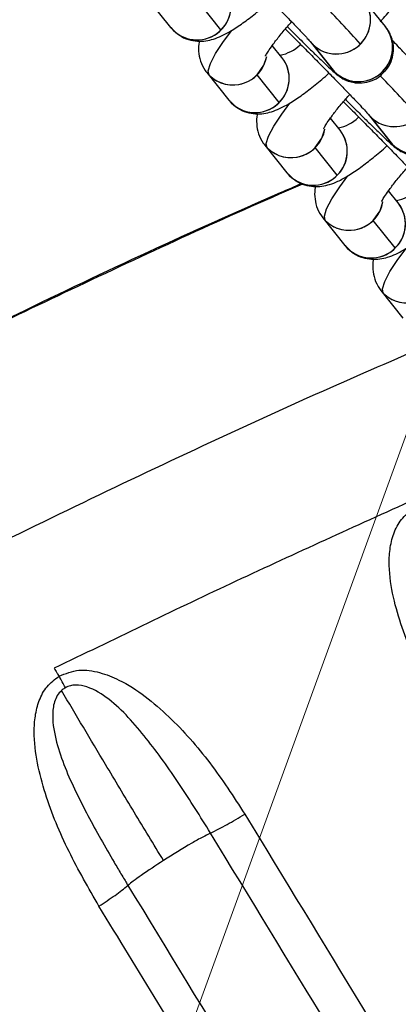
# Model space of a CAD drawing. Units: millimetres. Extents: x -1547 to 22834, y 9084 to 23956.
# Drawn here: x 3694 to 3728, y 14290 to 14376 of the extents above; entities that cross this region are included whole.
import ezdxf

# ---------------------------------------------------------------- set-up
doc = ezdxf.new("R2010")
doc.units = ezdxf.units.MM
doc.header["$LTSCALE"] = 100
doc.linetypes.add('SLD-Continua', pattern=[0])

# ---------------------------------------------------------------- blocks, each defined once
blk = doc.blocks.new('SW_HATCH_0')
at = {"color": 0, "linetype": 'SLD-Continua', "lineweight": 18}
blk.add_line((2827.886, -3370.143), (3962.522, -252.755), dxfattribs=at)

msp = doc.modelspace()

# ---------------------------------------------------------------- linework, layer by layer
at = {"color": 7, "linetype": 'SLD-Continua', "lineweight": 25}
for p, q in [((3705.572, 14377.961), (3707.515, 14375.531)), ((3711.947, 14375.307), (3710.004, 14377.738)), ((3726.421, 14375.606), (3724.478, 14378.036)), ((3707.515, 14375.531), (3707.775, 14375.295)), ((3707.528, 14375.515), (3707.727, 14375.293)), ((3719.792, 14374.289), (3721.735, 14371.859)), ((3719.792, 14374.289), (3720.004, 14374.052)), ((3717.316, 14372.882), (3716.467, 14373.943)), ((3720.004, 14374.052), (3721.947, 14371.622)), ((3721.947, 14371.622), (3721.735, 14371.859)), ((3710.686, 14371.565), (3712.63, 14369.135)), ((3717.062, 14368.912), (3715.118, 14371.342)), ((3726.168, 14371.636), (3726.249, 14371.509)), ((3712.63, 14369.135), (3712.889, 14368.899)), ((3712.642, 14369.119), (3712.842, 14368.898)), ((3722.43, 14366.487), (3721.582, 14367.548)), ((3724.906, 14367.894), (3726.85, 14365.463)), ((3724.906, 14367.894), (3725.118, 14367.656)), ((3725.118, 14367.656), (3727.062, 14365.226)), ((3715.8, 14365.17), (3717.744, 14362.739)), ((3722.176, 14362.516), (3720.233, 14364.947)), ((3727.062, 14365.226), (3726.85, 14365.463)), ((3717.744, 14362.739), (3718.003, 14362.504)), ((3717.756, 14362.724), (3717.956, 14362.502)), ((3727.544, 14360.091), (3726.696, 14361.152)), ((3720.915, 14358.774), (3722.858, 14356.344)), ((3727.29, 14356.121), (3725.347, 14358.551)), ((3722.858, 14356.344), (3723.118, 14356.108)), ((3722.871, 14356.328), (3723.07, 14356.107)), ((3726.029, 14352.379), (3727.973, 14349.948))]:
    msp.add_line(p, q, dxfattribs=at)
at = {"color": 7, "linetype": 'SLD-Continua', "lineweight": 25, "flags": 128}
for points in [[(3710.898, 14371.328), (3710.824, 14371.718), (3711.019, 14372.359), (3711.476, 14373.228), (3712.179, 14374.296), (3712.897, 14375.261)], [(3715.118, 14371.342), (3715.721, 14372.191), (3715.971, 14372.98)], [(3716.012, 14364.932), (3715.939, 14365.323), (3716.134, 14365.963), (3716.591, 14366.833), (3717.294, 14367.9), (3718.011, 14368.865)], [(3720.233, 14364.947), (3720.835, 14365.795), (3721.086, 14366.584)], [(3721.127, 14358.537), (3721.053, 14358.927), (3721.248, 14359.568), (3721.705, 14360.437), (3722.408, 14361.505), (3723.125, 14362.469)], [(3725.347, 14358.551), (3725.95, 14359.399), (3726.2, 14360.189)], [(3726.241, 14352.141), (3726.167, 14352.532), (3726.362, 14353.172), (3726.819, 14354.041), (3727.522, 14355.109), (3728.24, 14356.074)]]:
    msp.add_lwpolyline(points, dxfattribs=at)
at = {"color": 7, "linetype": 'SLD-Continua', "lineweight": 25}
for centre, radius, start, end in [((3709.837, 14377.429), 3.002, 225.34402, 38.03268), ((3709.87, 14377.434), 2.973, 314.34004, 38.34475), ((3722.114, 14376.187), 3.002, 225.34402, 38.03268), ((3722.146, 14376.192), 2.973, 314.3399, 38.37885), ((3655.628, 14313.002), 91.838, 41.67564, 44.69121), ((3709.832, 14377.409), 2.982, 219.04291, 315.19071), ((3724.057, 14373.757), 3.002, 225.35847, 38.01823), ((3724.094, 14373.762), 2.97, 314.28436, 37.76702), ((3722.108, 14376.168), 2.982, 219.07689, 315.19053), ((3716.448, 14376.563), 3.557, 281.52738, 313.86668), ((3713.006, 14373.472), 3.006, 225.48659, 350.54089), ((3714.951, 14371.033), 3.002, 225.34402, 38.03268), ((3714.984, 14371.038), 2.973, 314.34004, 38.34475), ((3724.052, 14373.742), 2.985, 218.30905, 315.12766), ((3713.003, 14373.449), 2.985, 219.10974, 315.12388), ((3727.228, 14369.791), 3.002, 225.34402, 38.03268), ((3660.743, 14306.606), 91.838, 41.67564, 44.69121), ((3714.946, 14371.014), 2.982, 219.04291, 315.19071), ((3729.171, 14367.362), 3.002, 225.35847, 38.01823), ((3721.562, 14370.168), 3.557, 281.52738, 313.86668), ((3727.223, 14369.772), 2.982, 219.07689, 315.19053), ((3718.12, 14367.076), 3.006, 225.48659, 350.54089), ((3720.066, 14364.637), 3.002, 225.34402, 38.03268), ((3720.098, 14364.642), 2.973, 314.34004, 38.34475), ((3718.117, 14367.053), 2.985, 219.10974, 315.12388), ((3729.166, 14367.346), 2.985, 218.30905, 315.12766), ((3720.06, 14364.618), 2.982, 219.04291, 315.19071), ((3726.677, 14363.772), 3.557, 281.52738, 313.86668), ((3723.234, 14360.68), 3.006, 225.48659, 350.54089), ((3725.18, 14358.242), 3.002, 225.34402, 38.03268), ((3725.213, 14358.247), 2.973, 314.34004, 38.34475), ((3723.231, 14360.657), 2.985, 219.10974, 315.12388), ((3725.175, 14358.222), 2.982, 219.04291, 315.19071), ((3728.349, 14354.285), 3.006, 225.48659, 350.54089), ((3728.346, 14354.262), 2.985, 219.10974, 315.12388), ((3662.154, 14298.126), 40.932, 28.14406, 29.76089)]:
    msp.add_arc(centre, radius, start, end, dxfattribs=at)
for points, knots in [([(3725.962, 14376.012), (3726.016, 14376.071), (3726.435, 14376.536), (3727.114, 14377.375), (3727.967, 14378.505), (3728.649, 14379.569), (3729.105, 14380.491), (3729.37, 14381.405), (3729.415, 14382.265), (3729.328, 14382.973), (3729.124, 14383.347), (3729.068, 14383.451)], [0, 0, 0, 0, 0.022686, 0.177909, 0.336825, 0.504344, 0.67464, 0.784488, 0.874277, 0.96511, 1, 1, 1, 1]), ([(3712.498, 14381.781), (3712.674, 14381.606), (3713.193, 14381.09), (3714.127, 14380.151), (3715.241, 14379.026), (3716.327, 14377.921), (3717.335, 14376.887), (3718.224, 14375.967), (3718.957, 14375.198), (3719.459, 14374.662), (3719.746, 14374.344), (3719.777, 14374.306), (3719.79, 14374.291)], [0, 0, 0, 0, 0.05802, 0.171561, 0.285237, 0.398928, 0.512506, 0.625825, 0.738589, 0.850054, 0.940052, 1, 1, 1, 1]), ([(3707.775, 14375.295), (3707.931, 14375.137), (3708.305, 14374.758), (3709.061, 14374.437), (3709.876, 14374.289), (3710.633, 14374.329), (3711.34, 14374.499), (3712.095, 14374.802), (3712.96, 14375.28), (3713.984, 14375.969), (3715.124, 14376.853), (3715.921, 14377.506), (3716.345, 14377.892), (3716.35, 14377.896)], [0, 0, 0, 0, 0.056875, 0.136221, 0.209098, 0.281173, 0.358384, 0.451115, 0.582219, 0.724769, 0.858456, 0.998496, 1, 1, 1, 1]), ([(3715.873, 14373.004), (3715.872, 14373.002), (3715.86, 14372.966), (3715.92, 14373.113), (3716.108, 14373.424), (3716.484, 14373.982), (3717.062, 14374.734), (3717.642, 14375.441), (3718.055, 14375.896), (3718.169, 14376.022)], [0, 0, 0, 0, 0.0081325, 0.1396588, 0.2969245, 0.4822982, 0.6905906, 0.9140491, 1, 1, 1, 1]), ([(3717.613, 14375.385), (3717.788, 14375.211), (3718.308, 14374.694), (3719.242, 14373.756), (3720.356, 14372.631), (3721.441, 14371.526), (3722.449, 14370.492), (3723.338, 14369.572), (3724.071, 14368.802), (3724.573, 14368.266), (3724.86, 14367.949), (3724.892, 14367.911), (3724.904, 14367.895)], [0, 0, 0, 0, 0.05802, 0.1715612, 0.2852368, 0.3989276, 0.512506, 0.6258245, 0.7385888, 0.850054, 0.9400519, 1, 1, 1, 1]), ([(3717.788, 14375.595), (3717.842, 14375.541), (3718.266, 14375.116), (3719.011, 14374.377), (3719.969, 14373.431), (3720.788, 14372.634), (3721.45, 14372.001), (3721.861, 14371.622), (3722.109, 14371.407), (3722.314, 14371.244), (3722.593, 14371.054), (3723.02, 14370.835), (3723.634, 14370.654), (3724.387, 14370.61), (3725.217, 14370.806), (3725.865, 14371.122), (3726.146, 14371.444), (3726.228, 14371.537)], [0, 0, 0, 0, 0.0162941, 0.1291447, 0.2421807, 0.3556218, 0.470003, 0.587194, 0.6523515, 0.6875497, 0.7155252, 0.7524634, 0.7940396, 0.8523231, 0.9099958, 0.9738447, 1, 1, 1, 1]), ([(3726.228, 14371.537), (3726.362, 14371.666), (3726.708, 14371.997), (3727.01, 14372.674), (3727.158, 14373.416), (3727.128, 14374.07), (3726.993, 14374.612), (3726.81, 14375.029), (3726.644, 14375.305), (3726.517, 14375.485), (3726.456, 14375.562), (3726.421, 14375.606)], [0, 0, 0, 0, 0.112205, 0.28761, 0.436945, 0.567569, 0.681154, 0.777132, 0.852171, 0.916151, 1, 1, 1, 1]), ([(3710.044, 14374.326), (3710.034, 14374.291), (3709.964, 14374.035), (3709.949, 14373.43), (3710.099, 14372.559), (3710.409, 14371.927), (3710.644, 14371.621), (3710.686, 14371.565)], [0, 0, 0, 0, 0.044932, 0.336601, 0.631665, 0.93344, 1, 1, 1, 1]), ([(3729.592, 14371.641), (3729.528, 14371.718), (3729.34, 14371.945), (3728.981, 14372.337), (3728.351, 14373.01), (3727.702, 14373.69), (3727.206, 14374.202), (3727.033, 14374.38)], [0, 0, 0, 0, 0.13064, 0.384921, 0.619921, 0.867691, 1, 1, 1, 1]), ([(3712.889, 14368.899), (3713.045, 14368.741), (3713.419, 14368.362), (3714.176, 14368.041), (3714.99, 14367.893), (3715.747, 14367.934), (3716.454, 14368.103), (3717.21, 14368.407), (3718.074, 14368.885), (3719.098, 14369.573), (3720.239, 14370.457), (3721.035, 14371.11), (3721.46, 14371.497), (3721.464, 14371.501)], [0, 0, 0, 0, 0.0568751, 0.1362213, 0.2090982, 0.2811732, 0.358384, 0.4511145, 0.5822193, 0.7247686, 0.8584556, 0.9984964, 1, 1, 1, 1]), ([(3720.987, 14366.608), (3720.986, 14366.606), (3720.975, 14366.571), (3721.034, 14366.717), (3721.222, 14367.029), (3721.598, 14367.587), (3722.176, 14368.339), (3722.756, 14369.046), (3723.169, 14369.5), (3723.283, 14369.626)], [0, 0, 0, 0, 0.008133, 0.139659, 0.296924, 0.482298, 0.690591, 0.914049, 1, 1, 1, 1]), ([(3722.902, 14369.199), (3722.956, 14369.146), (3723.38, 14368.72), (3724.125, 14367.981), (3725.083, 14367.036), (3725.902, 14366.238), (3726.564, 14365.606), (3726.975, 14365.226), (3727.223, 14365.011), (3727.428, 14364.848), (3727.707, 14364.659), (3728.135, 14364.44), (3728.748, 14364.258), (3729.501, 14364.215), (3730.331, 14364.41), (3730.979, 14364.726), (3731.26, 14365.048), (3731.342, 14365.141)], [0, 0, 0, 0, 0.016294, 0.129145, 0.242181, 0.355622, 0.470003, 0.587194, 0.652351, 0.68755, 0.715525, 0.752463, 0.79404, 0.852323, 0.909996, 0.973845, 1, 1, 1, 1]), ([(3722.727, 14368.99), (3722.903, 14368.815), (3723.422, 14368.299), (3724.356, 14367.36), (3725.47, 14366.235), (3726.556, 14365.13), (3727.564, 14364.096), (3728.452, 14363.176), (3729.186, 14362.407), (3729.688, 14361.871), (3729.974, 14361.553), (3730.006, 14361.515), (3730.019, 14361.5)], [0, 0, 0, 0, 0.05802, 0.171561, 0.285237, 0.398928, 0.512506, 0.625825, 0.738589, 0.850054, 0.940052, 1, 1, 1, 1]), ([(3715.158, 14367.93), (3715.148, 14367.896), (3715.078, 14367.639), (3715.063, 14367.034), (3715.214, 14366.164), (3715.523, 14365.531), (3715.758, 14365.225), (3715.8, 14365.17)], [0, 0, 0, 0, 0.044932, 0.336601, 0.631665, 0.93344, 1, 1, 1, 1]), ([(3718.003, 14362.504), (3718.159, 14362.345), (3718.533, 14361.966), (3719.29, 14361.646), (3720.104, 14361.498), (3720.861, 14361.538), (3721.568, 14361.708), (3722.324, 14362.011), (3723.189, 14362.489), (3724.212, 14363.177), (3725.353, 14364.062), (3726.15, 14364.715), (3726.574, 14365.101), (3726.578, 14365.105)], [0, 0, 0, 0, 0.0568751, 0.1362213, 0.2090982, 0.2811732, 0.358384, 0.4511145, 0.5822193, 0.7247686, 0.8584556, 0.9984964, 1, 1, 1, 1]), ([(3726.101, 14360.213), (3726.101, 14360.211), (3726.089, 14360.175), (3726.149, 14360.321), (3726.336, 14360.633), (3726.713, 14361.191), (3727.29, 14361.943), (3727.871, 14362.65), (3728.283, 14363.105), (3728.398, 14363.231)], [0, 0, 0, 0, 0.008133, 0.139659, 0.296924, 0.482298, 0.690591, 0.914049, 1, 1, 1, 1]), ([(3719.155, 14361.747), (3719.071, 14361.711), (3712.42, 14358.86), (3699.616, 14352.911), (3681.073, 14344.049), (3663.593, 14335.244), (3652.365, 14329.269), (3646.91, 14326.366)], [0, 0, 0, 0, 0.003389, 0.271214, 0.5271, 0.770259, 1, 1, 1, 1]), ([(3682.012, 14344.419), (3686.023, 14346.404), (3697.659, 14352.161), (3710.03, 14357.917), (3718.425, 14361.528), (3719.05, 14361.796)], [0, 0, 0, 0, 0.327479, 0.949998, 1, 1, 1, 1]), ([(3720.272, 14361.535), (3720.263, 14361.5), (3720.192, 14361.243), (3720.178, 14360.639), (3720.328, 14359.768), (3720.638, 14359.136), (3720.872, 14358.83), (3720.915, 14358.774)], [0, 0, 0, 0, 0.0449316, 0.3366012, 0.631665, 0.9334404, 1, 1, 1, 1]), ([(3723.118, 14356.108), (3723.274, 14355.95), (3723.647, 14355.571), (3724.404, 14355.25), (3725.219, 14355.102), (3725.976, 14355.143), (3726.683, 14355.312), (3727.438, 14355.616), (3728.303, 14356.093), (3729.327, 14356.782), (3730.467, 14357.666), (3731.264, 14358.319), (3731.688, 14358.705), (3731.693, 14358.71)], [0, 0, 0, 0, 0.056875, 0.136221, 0.209098, 0.281173, 0.358384, 0.451115, 0.582219, 0.724769, 0.858456, 0.998496, 1, 1, 1, 1]), ([(3725.387, 14355.139), (3725.377, 14355.105), (3725.307, 14354.848), (3725.292, 14354.243), (3725.442, 14353.372), (3725.752, 14352.74), (3725.987, 14352.434), (3726.029, 14352.379)], [0, 0, 0, 0, 0.044932, 0.336601, 0.631665, 0.93344, 1, 1, 1, 1]), ([(3730.466, 14347.683), (3727.286, 14346.31), (3716.519, 14341.661), (3698.341, 14333.081), (3675.949, 14322.033), (3661.219, 14314.162), (3653.862, 14310.23)], [0, 0, 0, 0, 0.122391, 0.414414, 0.707521, 1, 1, 1, 1]), ([(3728.507, 14333.776), (3723.253, 14331.399), (3712.789, 14326.662), (3702.424, 14321.639), (3697.264, 14319.138)], [0, 0, 0, 0, 0.502054, 1, 1, 1, 1]), ([(3732.811, 14312.927), (3731.868, 14314.497), (3729.987, 14317.629), (3728.123, 14321.841), (3727.07, 14325.387), (3726.715, 14327.715), (3726.786, 14329.611), (3727.11, 14330.997), (3727.762, 14332.301), (3728.513, 14332.883), (3728.889, 14333.174)], [0, 0, 0, 0, 0.248401, 0.495388, 0.619994, 0.746649, 0.810006, 0.873288, 0.936669, 1, 1, 1, 1]), ([(3697.264, 14319.138), (3697.343, 14319.008), (3697.484, 14318.777), (3697.625, 14318.545), (3697.687, 14318.443)], [0, 0, 0, 0, 0.560002, 1, 1, 1, 1]), ([(3697.687, 14318.443), (3698.266, 14318.673), (3699.424, 14319.132), (3701.286, 14318.816), (3703.262, 14318.042), (3705.317, 14316.711), (3708.054, 14314.321), (3711.065, 14310.89), (3713.048, 14307.843), (3714.04, 14306.319)], [0, 0, 0, 0, 0.083556, 0.167356, 0.251086, 0.376225, 0.501574, 0.750668, 1, 1, 1, 1]), ([(3701.202, 14298.211), (3700.289, 14299.797), (3698.463, 14302.968), (3696.683, 14307.223), (3695.725, 14310.786), (3695.448, 14313.094), (3695.559, 14314.952), (3695.892, 14316.314), (3696.558, 14317.594), (3697.311, 14318.16), (3697.687, 14318.443)], [0, 0, 0, 0, 0.2492597, 0.4983778, 0.6238156, 0.7486588, 0.8108483, 0.8739455, 0.9369533, 1, 1, 1, 1]), ([(3697.905, 14317.185), (3697.772, 14317.042), (3697.499, 14316.747), (3697.19, 14316.001), (3697.046, 14314.591), (3697.568, 14311.848), (3699.111, 14308.234), (3700.963, 14304.793), (3702.335, 14302.41), (3703.038, 14301.224), (3703.417, 14300.593), (3703.614, 14300.268), (3703.713, 14300.103), (3703.74, 14300.058), (3703.748, 14300.045), (3703.75, 14300.041), (3703.751, 14300.039)], [0, 0, 0, 0, 0.030352, 0.062439, 0.124075, 0.250379, 0.500292, 0.750079, 0.874982, 0.937472, 0.968731, 0.99154, 0.997564, 0.999231, 0.999727, 1, 1, 1, 1]), ([(3698.247, 14317.433), (3698.179, 14317.392), (3698.059, 14317.319), (3697.952, 14317.226), (3697.905, 14317.185)], [0, 0, 0, 0, 0.560191, 1, 1, 1, 1]), ([(3706.886, 14302.231), (3706.02, 14303.653), (3704.289, 14306.498), (3701.273, 14311.513), (3699.184, 14315.03), (3697.905, 14317.185)], [0, 0, 0, 0, 0.279119, 0.558388, 1, 1, 1, 1]), ([(3711.028, 14304.645), (3710.13, 14306.085), (3708.342, 14308.951), (3705.927, 14312.335), (3703.835, 14314.827), (3702.156, 14316.444), (3700.556, 14317.448), (3699.333, 14317.704), (3698.677, 14317.633), (3698.389, 14317.499), (3698.247, 14317.433)], [0, 0, 0, 0, 0.265134, 0.527542, 0.656587, 0.781183, 0.89816, 0.950888, 0.975699, 1, 1, 1, 1]), ([(3711.027, 14304.644), (3711.507, 14304.882), (3712.468, 14305.357), (3713.516, 14305.999), (3714.04, 14306.32)], [0, 0, 0, 0, 0.49999, 1, 1, 1, 1]), ([(3714.04, 14306.319), (3720.96, 14294.959), (3734.798, 14272.244), (3748.575, 14249.658), (3755.463, 14238.367)], [0, 0, 0, 0, 0.5001, 1, 1, 1, 1]), ([(3711.026, 14304.644), (3710.8, 14304.531), (3710.275, 14304.268), (3708.863, 14303.473), (3707.712, 14302.75), (3706.886, 14302.231)], [0, 0, 0, 0, 0.176688, 0.408683, 1, 1, 1, 1]), ([(3752.448, 14236.716), (3745.563, 14248.004), (3731.789, 14270.584), (3717.948, 14293.29), (3711.026, 14304.644)], [0, 0, 0, 0, 0.499918, 1, 1, 1, 1]), ([(3706.886, 14302.231), (3706.207, 14301.788), (3705.258, 14301.169), (3704.242, 14300.434), (3703.902, 14300.16), (3703.752, 14300.039)], [0, 0, 0, 0, 0.584746, 0.816708, 1, 1, 1, 1]), ([(3701.202, 14298.211), (3701.698, 14298.534), (3702.69, 14299.181), (3703.397, 14299.753), (3703.751, 14300.039)], [0, 0, 0, 0, 0.499986, 1, 1, 1, 1]), ([(3703.752, 14300.039), (3710.68, 14288.677), (3724.537, 14265.953), (3738.322, 14243.354), (3745.215, 14232.054)], [0, 0, 0, 0, 0.5, 1, 1, 1, 1]), ([(3742.702, 14230.162), (3739.204, 14235.9), (3732.31, 14247.209), (3721.925, 14264.239), (3711.593, 14281.178), (3704.653, 14292.554), (3701.202, 14298.211)], [0, 0, 0, 0, 0.253722, 0.5, 0.751336, 1, 1, 1, 1]), ([(3681.686, 14291.204), (3687.222, 14282.333), (3698.292, 14264.594), (3714.839, 14238.085), (3725.833, 14220.474), (3731.329, 14211.67)], [0, 0, 0, 0, 0.333448, 0.666774, 1, 1, 1, 1])]:
    msp.add_open_spline(points, degree=3, knots=knots, dxfattribs=at)

# ---------------------------------------------------------------- block references
at = {"color": 1, "linetype": 'SLD-Continua', "lineweight": 18}
msp.add_blockref('SW_HATCH_0', (450.488, 16473.763), dxfattribs=at)

doc.saveas('drawing.dxf')
